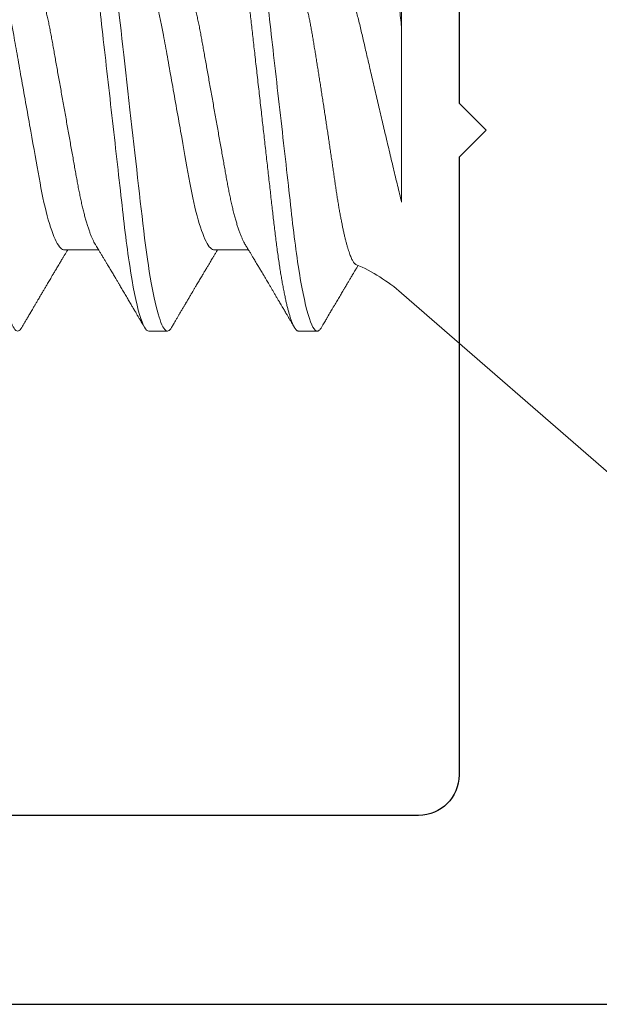
# Model space of a CAD drawing. Units: inches. Extents: x 0 to 102, y 0 to 32.
# Drawn here: x 97 to 97, y 15 to 15 of the extents above; entities that cross this region are included whole.
import ezdxf

# ---------------------------------------------------------------- set-up
doc = ezdxf.new("R2010")
doc.units = ezdxf.units.IN
doc.header["$MEASUREMENT"] = 0
doc.linetypes.add('SLD-Solid', pattern=[0])
doc.layers.add('WINTECH_DESIGN', color=3, linetype='Continuous', lineweight=25)
doc.styles.get("Standard").update_dxf_attribs({"font": 'arial.ttf'})

# ---------------------------------------------------------------- blocks, each defined once
blk = doc.blocks.new('E671')
at = {"layer": 'WINTECH_DESIGN', "color": 7, "linetype": 'Continuous'}
blk.add_lwpolyline([(-0.07999999999997837, -0.6729999999999134), (-0.07999999999997837, -0.3339999999999148), (-0.0700000000000443, -0.3239999999999239), (-0.07999999999992152, -0.3139999999999614), (-0.07999999999997837, -0.08499999999991958, 0.4142135623729746), (-0.09499999999996472, -0.06999999999993323), (-0.601000000000107, -0.06999999999984796, 0.4142135623730947), (-0.6160000000000934, -0.084999999999948), (-0.6160000000000934, -0.09699999999994846, -0.414213562373095), (-0.6310000000000797, -0.1119999999999348), (-0.6410000000000706, -0.1119999999999348, -0.414213562373095), (-0.6560000000001138, -0.09699999999994846), (-0.6560000000000001, -0.01499999999984114, -0.4142135623725401), (-0.6410000000000138, 1.167954621905665e-13), (-0.01499999999998064, 3.108624468950438e-15, -0.4142135623729792), (5.717648576819556e-15, -0.01499999999998325), (2.899347428808596e-13, -1.316999999999919, -0.414213562373095)], format="xyb", dxfattribs=at)
at = {"layer": 'WINTECH_DESIGN', "color": 6}
blk.add_attdef('E671', (-0.4352080558761369, -0.1476923099985052), '', height=0.063, dxfattribs=at)
blk = doc.blocks.new('SO19')
at = {"layer": 'WINTECH_DESIGN', "color": 0, "linetype": 'SLD-Solid', "lineweight": 15}
for p, q in [((0.1013333521553683, 0.06791228947071382), (0, 0.156000027408064)), ((0.1395278037771153, 0.08200001746232388), (0.1325833580277074, 0.08200001746232388)), ((0.1950833720640226, 0.08200001746232388), (0.1881389217313334, 0.08200001746232388)), ((0.1707778096494525, 0.05192968173993862), (0.1580703414056881, 0.05192968173993862)), ((0.2263333756447192, 0.05192968173993862), (0.2136258799012669, 0.05192968173993862)), ((0.1013333521553683, -0.07558211740219356), (0.1013333521553683, -0.0307500065483719))]:
    blk.add_line(p, q, dxfattribs=at)
at = {"layer": 'WINTECH_DESIGN', "color": 0, "linetype": 'SLD-Solid', "lineweight": 15, "flags": 128}
for points in [[(0.1866086007703309, 0.08063636294264143), (0.1869074948772607, 0.08110587427937688), (0.1872272704138069, 0.08150080646274027), (0.1875394102037049, 0.08177994662725219), (0.1878434375856948, 0.08194547641481087), (0.1881389217313334, 0.08200001746232388), (0.188458394771315, 0.08193637401814158), (0.1887877860320373, 0.0817430328796327), (0.1891265455197448, 0.08141677658332114), (0.1894740682413065, 0.08095495599261326), (0.189829648371397, 0.08035551779748573), (0.1901925434184495, 0.07961707784698469), (0.1905406711331405, 0.07879287553673109), (0.1908938679569552, 0.07784445713658883), (0.1912513730651941, 0.07677239097344035), (0.1916123798003486, 0.07557784578401616), (0.1919760906714725, 0.07426257238177492), (0.1923416531882438, 0.07282890824018295), (0.192708214860339, 0.07127976374286682), (0.1930749231974342, 0.06961860385049157), (0.1934409165426469, 0.06784942060107468), (0.1938053240725299, 0.06597670561028934), (0.1941608767029344, 0.06404144257955657), (0.1945133127020497, 0.06201616390402265), (0.1948618712451839, 0.05990629160546668), (0.1952058190073274, 0.05771755020224134), (0.1955712715253473, 0.05527226879461367), (0.1959297024564091, 0.05274976368029982), (0.1962803509758189, 0.05015801435205347), (0.1966224929251279, 0.04750512405121832), (0.1969554958115189, 0.04479925101851379), (0.1972787729749825, 0.04204853974481715), (0.197577529583473, 0.03941171842823188), (0.1978838302729891, 0.03669915380482358), (0.1981987108651033, 0.03391058004427805), (0.1985216763654396, 0.03105034897219205), (0.1988521951133642, 0.02812327990885599), (0.1991896712823067, 0.02513465279433191), (0.1995334448797603, 0.02209017152220305), (0.1998828375800912, 0.01899594446062558), (0.2002371160582932, 0.01585843747369964), (0.2005955194896671, 0.01268444183849482), (0.2009507604569425, 0.00953844661459513), (0.201308421396746, 0.00637097814487575), (0.2016677139846941, 0.003189104135564946), (0.2020278132301492, 0), (0.2024166679825044, -0.003443664448901984), (0.2028044869132852, -0.006878227074045284), (0.203190270867168, -0.0102946651132747), (0.2035729931891375, -0.01368411507345613), (0.2039517005566882, -0.0170379483546288), (0.2043254488138668, -0.02034784171794435), (0.2046724857076079, -0.02342119995392622), (0.2050136010019052, -0.02644210941031133), (0.2053481255376894, -0.02940463015453076), (0.2056754268221379, -0.03230324162425191), (0.2059949456949326, -0.03513286325215326), (0.2063061413288807, -0.03788887509067607), (0.2066085645624138, -0.04056713614516916), (0.2069082561602897, -0.04318179729665061), (0.2072166193263918, -0.04576013136052204), (0.2075334615629068, -0.0482960471559295), (0.2078523937756938, -0.05073878942571497), (0.2081784850738799, -0.05312754980830903), (0.2085111671305775, -0.05545591170988473), (0.2088498166195336, -0.05771755020224312), (0.2092214474007505, -0.06007782549153617), (0.20959839478828, -0.06234558266443457), (0.2099797146261722, -0.06451366263554448), (0.2103644627584789, -0.06657531881478462), (0.2107516308633137, -0.06852428585661663), (0.2111402106187903, -0.07035483924268959), (0.2115069647887005, -0.07196772343309377), (0.2118731964645413, -0.07346702016295303), (0.2122380623225553, -0.07484950280222868), (0.21260069153929, -0.07611250388120183), (0.2129602774572419, -0.07725393800687996), (0.2133160042523343, -0.0782723156128391), (0.2136670836001855, -0.07916673379266292), (0.2140127913423484, -0.07993687171665975), (0.2143524033203796, -0.08058297688202032), (0.2146852778748922, -0.08110587427937865), (0.215005053411442, -0.08150080646274205), (0.2153171932013382, -0.08177994662725396), (0.2156212205833263, -0.08194547641481265), (0.2159167047289667, -0.08200001746232388), (0.2159167047289667, -0.08200001746232388)], [(0.2421643042640369, 0.08063657377358169), (0.2424630608725273, 0.08110587427937688), (0.2427828364090736, 0.08150080646274027), (0.2430949761989716, 0.08177994662725219), (0.2433990035809614, 0.08194547641481087), (0.2436944877266001, 0.08200001746232388), (0.2440139607665817, 0.08193637401814158), (0.244343352027304, 0.0817430328796327), (0.2446821115150115, 0.08141677658332114), (0.2450296342365732, 0.08095495599261326), (0.2453852143666637, 0.08035551779748573), (0.2457481094137162, 0.07961707784698469), (0.246096237128409, 0.07879287553673109), (0.2464494339522219, 0.07784445713658883), (0.2468069390604608, 0.07677239097344035), (0.2471679457956153, 0.07557784578401616), (0.2475316566667392, 0.07426257238177492), (0.2478972191835105, 0.07282890824018295), (0.2482637808556056, 0.07127976374286682), (0.2486304891927009, 0.06961860385049157), (0.2489964825379154, 0.06784942060107468), (0.2493608900677966, 0.06597670561028934), (0.249716442698201, 0.06404144257955657), (0.2500688786973182, 0.06201616390402265), (0.2504174372404524, 0.05990629160546668), (0.250761385002594, 0.05771755020224134), (0.2511268375206139, 0.05527226879461367), (0.2514852684516775, 0.05274976368029982), (0.2518359169710855, 0.05015801435205347), (0.252178068086959, 0.04750512405121832), (0.2525110618067856, 0.04479925101851379), (0.2528343389702492, 0.04204853974481715), (0.2531330955787396, 0.03941171842823188), (0.2534393962682557, 0.03669915380482358), (0.2537542768603718, 0.03391058004427805), (0.2540772423607063, 0.03105034897219205), (0.2544077611086308, 0.02812327990885599), (0.2547452372775734, 0.02513465279433191), (0.255089010875027, 0.02209017152220305), (0.2554383944087952, 0.01899594446062558), (0.2557926820535599, 0.01585843747369964), (0.2561510763183712, 0.01268444183849482), (0.2565063172856465, 0.00953844661459513), (0.25686397822545, 0.00637097814487575), (0.2572232708133981, 0.003189104135564946), (0.2575833883919785, 0), (0.257972233977771, -0.003443664448901984), (0.2583600529085519, -0.006878227074045284), (0.2587458368624347, -0.0102946651132747), (0.2591285591844059, -0.01368411507345613), (0.2595072665519549, -0.0170379483546288), (0.2598810239756961, -0.02034784171794435), (0.2602280517028746, -0.02342119995392622), (0.2605691761637345, -0.02644210941031133), (0.2609036823663935, -0.02940463015453076), (0.2612310019839672, -0.03230324162425191), (0.2615505116901993, -0.03513286325215326), (0.26186171649071, -0.03788887509067607), (0.2621641397242431, -0.04056713614516916), (0.262463831322119, -0.04318179729665061), (0.2627721944882211, -0.04576013136052204), (0.2630890275581734, -0.0482960471559295), (0.2634079689375248, -0.05073878942571497), (0.2637340602357092, -0.05312754980830903), (0.2640667331258442, -0.05545591170988473), (0.2644053826148003, -0.05771755020224312), (0.2647770133960172, -0.06007782549153617), (0.2651539607835467, -0.06234558266443457), (0.2655352897880014, -0.06451366263554448), (0.2659200287537455, -0.06657531881478462), (0.2663071876920178, -0.06852428585661663), (0.266695776614057, -0.07035483924268959), (0.2670625307839671, -0.07196772343309377), (0.2674287716263706, -0.07346702016295303), (0.2677936191512593, -0.07484950280222868), (0.2681562667011193, -0.07611250388120183), (0.2685158526190712, -0.07725393800687996), (0.268871570247601, -0.0782723156128391), (0.2692226495954522, -0.07916673379266292), (0.2695683573376169, -0.07993687171665975), (0.2699079784822089, -0.08058297688202032), (0.2702408530367215, -0.08110587427937865), (0.2705606194067087, -0.08150080646274205), (0.2708727591966049, -0.08177994662725396), (0.2711767957451556, -0.08194547641481265), (0.2714722707242334, -0.08200001746232388), (0.2714722707242334, -0.08200001746232388)]]:
    blk.add_lwpolyline(points, dxfattribs=at)
at = {"layer": 'WINTECH_DESIGN', "color": 0, "linetype": 'SLD-Solid', "lineweight": 15}
blk.add_arc((0.1440807762366667, 0.1170875769702793), 0.0651578931046389, 229.000000000001, 246.6864602518412, dxfattribs=at)
for points, knots in [([(0.1310534541453023, 0.0806421562102102), (0.1308709153374057, 0.08033125823084042), (0.1305253522992071, 0.07974269927420963), (0.1300360602703883, 0.07890976079674239), (0.1296051785963641, 0.07817649516811542), (0.129234278351257, 0.07754549725748383), (0.1289227206088555, 0.07701560683975828), (0.1286698732876737, 0.0765856709902053), (0.1284727072246703, 0.07625047759973391), (0.128314561258982, 0.07598165612798091), (0.1281215052473836, 0.07565352780615342), (0.1278603233766198, 0.07520971045305203), (0.1274870521837421, 0.07457557209522392), (0.1270374678337483, 0.07381208957077057), (0.1265227476733255, 0.07293840065031887), (0.1260031554258028, 0.07205687579625142), (0.1254971605290454, 0.0711988785805211), (0.1250079341569581, 0.07036971355772437), (0.1245162470712184, 0.06953682053617882), (0.1240344191403562, 0.06872107610469058), (0.1235831769821907, 0.06795751627060298), (0.1231964727929462, 0.06730349787146395), (0.122874832215297, 0.06675974944602814), (0.1225850449532722, 0.06627001516105047), (0.1222750038468181, 0.06574623768514165), (0.1219249625424794, 0.06515515211427747), (0.1215630249632262, 0.06454426090247978), (0.1212208345812069, 0.0639669910705134), (0.1209157768554388, 0.06345258990068103), (0.1206200518574541, 0.06295413239953973), (0.1203151133696139, 0.06244036398553909), (0.1199768320577714, 0.06187068014103758), (0.1196064964545069, 0.06124736200231951), (0.1192292307624978, 0.06061275026040924), (0.11888768319454, 0.06003859100972342), (0.1186485263156563, 0.05963674790401008), (0.1184958485197267, 0.05938029357031205), (0.1183873211012081, 0.0591980297329382), (0.1182515398710748, 0.05897003722273553), (0.1180685277977016, 0.05866282400041101), (0.1178098262269494, 0.05822873645045412), (0.1176007734833604, 0.05787801245220159), (0.1174691597841182, 0.05765746017340234), (0.1174577975468267, 0.05763841985053553)], [0, 0, 0, 0, 0.04047833207519438, 0.07662926899901622, 0.1084566159184126, 0.1359632409170375, 0.1588026943272031, 0.177467857329283, 0.191960068718311, 0.2024619334059485, 0.2124834939670046, 0.2347029394418561, 0.260279702465268, 0.2951021083561834, 0.3341839125546403, 0.3741326971500217, 0.4099864581417184, 0.4460149862669859, 0.4822177711058236, 0.5185718974154877, 0.5523807693056019, 0.5817932101534642, 0.6038727070627253, 0.6233065413939936, 0.6456816706463979, 0.672207704057118, 0.7004306751028857, 0.725399226327439, 0.7475477832875728, 0.7675733773907363, 0.7904679085261918, 0.8146231954419936, 0.8419577932031255, 0.8718668476987854, 0.8975091149715263, 0.9169607839360011, 0.9243666805233282, 0.9310169648950098, 0.9407761266057066, 0.9541596460174092, 0.9711651824025889, 0.9975106843609917, 0.9999999999999999, 0.9999999999999999, 0.9999999999999999, 0.9999999999999999]), ([(0.1310531287323293, 0.08063650044108073), (0.1311530193829515, 0.08080011165116119), (0.1313614034432682, 0.08114142455739781), (0.1316716648441965, 0.08151739889207477), (0.1319838041074899, 0.08179704642347652), (0.1322881772125086, 0.08196827718498945), (0.1324852697143708, 0.08198947019736558), (0.1325833580277074, 0.08200001746232388)], [0, 0, 0, 0, 0.1890305832017243, 0.3943408137457252, 0.5980189498296655, 0.7999434639480472, 1, 1, 1, 1]), ([(0.1325833584053697, 0.08200001639999854), (0.1335857028238046, 0.08200001639999854), (0.13475409452181, 0.08000432331870755), (0.1372019551716583, 0.07169176197337634), (0.1384745968226309, 0.06538353941400032), (0.1402380819453715, 0.05388455394850666), (0.1408018647306797, 0.04972637767921384), (0.1418551958895744, 0.04105376501640023), (0.1423453033907975, 0.03654823980904176), (0.1439949770208511, 0.02193873014128656), (0.1452317443119, 0.01098591901175539), (0.147712755850673, -0.0109859191756172), (0.1489495231409332, -0.02193873029815485), (0.1505991967690221, -0.03654823994851597), (0.1510893042694796, -0.04105376514929127), (0.1521426354298328, -0.04972637780503675), (0.1527064182157662, -0.05388455406929715), (0.1544699033399155, -0.06538353951544806), (0.1557425449911598, -0.07169176205604799), (0.1581904056400258, -0.08000432336002383), (0.1593587973336383, -0.08200001641911214), (0.1603611417536523, -0.08200001640000032)], [0, 0, 0, 0, 0.125, 0.125, 0.2499999999999999, 0.2499999999999999, 0.3124999999999999, 0.3124999999999999, 0.3749999999999999, 0.3749999999999999, 0.5, 0.5, 0.625, 0.625, 0.6875, 0.6875, 0.75, 0.75, 0.875, 0.875, 1, 1, 1, 1]), ([(0.1395278037771153, 0.08200001746232388), (0.1396338190269564, 0.08198775446133233), (0.1398469129595394, 0.0819631054498906), (0.1401767270551506, 0.08176243276845696), (0.140515390248801, 0.08143813761137153), (0.1408629500539593, 0.08097575806668011), (0.1412185254589193, 0.08037644139663414), (0.1415744632528479, 0.0796521314868226), (0.1419295675111396, 0.07881142336317737), (0.1422827584887703, 0.07786299601596625), (0.1426402607108912, 0.07679092480157479), (0.1430012694611662, 0.07559638284287828), (0.1433649716299712, 0.07428111480730415), (0.1437305384386267, 0.07284746259413666), (0.1440970990683041, 0.07129833080741399), (0.1444638060146488, 0.0696371892892742), (0.1448297838705823, 0.06786802117079205), (0.1451920341017043, 0.0660064309950048), (0.1455497450743444, 0.06405941759672551), (0.145902180957135, 0.06203414662242679), (0.1462507408395837, 0.05992427864000938), (0.1466037702283387, 0.05767773141390187), (0.1469601461004739, 0.05529322386603042), (0.1473185781856383, 0.05277068645769312), (0.1476692378865643, 0.05017888369693324), (0.1480113974203299, 0.04752592650470078), (0.1483443945938134, 0.04481995835824648), (0.1486620362235165, 0.04211760534256292), (0.1489659013573501, 0.03941347961856678), (0.1492727705495547, 0.03669938490736691), (0.1495875457961926, 0.03391070504931371), (0.1499105646143306, 0.03105039933921994), (0.1502410717774509, 0.02812326913080199), (0.1505785541222817, 0.02513459457784251), (0.15092233490385, 0.02209008362986431), (0.1512717293221222, 0.01899584001124843), (0.1516260079653655, 0.01585833123954572), (0.1519822621545437, 0.01270331858398421), (0.1523396444963971, 0.009538367335039766), (0.1526973090017965, 0.006370921720868949), (0.1530565911352983, 0.003189071753190831), (0.1534262856991635, -8.490051930643006e-05), (0.1538055429549239, -0.003443630260596464), (0.1541933642946542, -0.00687815527723501), (0.1545791333916338, -0.01029456672465123), (0.1549618653077633, -0.01368399928003683), (0.1553405716599539, -0.01703782712851165), (0.1557072536351214, -0.02028519047911992), (0.1560613562202917, -0.02342112252367556), (0.1564024781098077, -0.02644207130643395), (0.1567369981121125, -0.02940464142857557), (0.1570643272377517, -0.03230332449532369), (0.15738380058432, -0.03513303355918218), (0.1576951973022336, -0.03788913236598646), (0.1579976808018806, -0.04057382415256328), (0.158296694223349, -0.04319994791720561), (0.158605585894696, -0.04577856302014283), (0.1589203873251623, -0.0482992829318043), (0.159241277001275, -0.05075669990565146), (0.1595673706697625, -0.05314549522641521), (0.1599000540065632, -0.05547388601437042), (0.1602477907537594, -0.05779623186373684), (0.1606103401072474, -0.06009880267774292), (0.1609872836460777, -0.0623665524210395), (0.1613686063028617, -0.06453461962061091), (0.1617533480547131, -0.06659625582025619), (0.1621405105331952, -0.06854520087729021), (0.1625216880986891, -0.0703408601434834), (0.1628958440908956, -0.07198628290442599), (0.1632620690256523, -0.07348556878281087), (0.1636269289752299, -0.07486804227055899), (0.1639895660741182, -0.07613103983702274), (0.1643491447279573, -0.07727247349532718), (0.1647048675033265, -0.07829085549495218), (0.1650559525038702, -0.0791852837545921), (0.1654016589214784, -0.0799554379715044), (0.1657412803927532, -0.0806015560329918), (0.1660721969015739, -0.08112139753911762), (0.1663939591275039, -0.08151876260801139), (0.1667060175433157, -0.08179793297083471), (0.1670104159840982, -0.08196344889188723), (0.1673134228056412, -0.08201973377325089), (0.1676247178358015, -0.08195708088916653), (0.1679544673548587, -0.0817650355213857), (0.1682933238673456, -0.08143377908018223), (0.1685878169232815, -0.08105760741878676), (0.1687711372447485, -0.08073865074485553), (0.1688365654366173, -0.08062481307375968)], [0, 0, 0, 0, 0.01184358023274618, 0.02380596274086896, 0.03587919443447454, 0.04805479521273545, 0.0603237919827947, 0.07267675562313576, 0.08439196556307241, 0.09616447623974547, 0.1079854315948538, 0.1198457519305602, 0.1317361567860258, 0.1436472366932364, 0.1555694611517396, 0.1674932665992445, 0.1794090583064684, 0.1913073135535959, 0.2029668948112167, 0.2145915780819725, 0.2261727155965725, 0.2377018153558288, 0.2500839456847028, 0.2623857722182331, 0.2745977092025168, 0.286710623475061, 0.2987158194280685, 0.3106051472622193, 0.3217425536852819, 0.3329704967144403, 0.3443005145853095, 0.3557257448303861, 0.3672389030857985, 0.3788323069960073, 0.3904979484414453, 0.4022274650180716, 0.414012213352291, 0.425843279661641, 0.4374993573287201, 0.4491824891761411, 0.4608837278365467, 0.472594043698259, 0.4852394903007981, 0.4978735120248445, 0.5104847438745855, 0.5230619469306623, 0.5355940708075126, 0.5480703196912212, 0.5597730844953352, 0.571408308400356, 0.5829677695710089, 0.5944435837861198, 0.6058282696562122, 0.617114704500582, 0.6282961930999045, 0.6394447937401188, 0.6506974268650315, 0.6620505449571242, 0.6732920332101335, 0.6846167495298265, 0.6960173573632784, 0.7074862042101066, 0.7199385962304837, 0.7324508644674835, 0.745012333770079, 0.7576120411408416, 0.7702387937457261, 0.7828812567341329, 0.7948055542097784, 0.8067241061020611, 0.8186273580366743, 0.8305058188531099, 0.8423501320892158, 0.8541511160513184, 0.8658997719770067, 0.8775873713658287, 0.8892054436465229, 0.9007458660342592, 0.9119971088587553, 0.9231589118344738, 0.9342246117290416, 0.9451879475419606, 0.957031526952044, 0.9689939094601667, 0.9810671411537724, 0.9932427419320332, 1, 1, 1, 1]), ([(0.1593931726387972, 0.04973160877597849), (0.1592687309554268, 0.04993808414937106), (0.1590454758659909, 0.05030851210167597), (0.158749322347143, 0.05080046131009119), (0.1585276733426788, 0.05116887262729897), (0.1583564340356709, 0.05145361137669369), (0.1581535711387332, 0.0517911004361622), (0.1578860509155362, 0.05223636032811818), (0.1574713322919123, 0.05292719177869287), (0.1569773255405522, 0.05375097415963026), (0.1564670960221299, 0.05460289996701562), (0.1560054376527678, 0.05537449195798594), (0.1555641105918539, 0.05611274445129588), (0.1551013123775764, 0.0568876065309798), (0.1546590094830194, 0.05762885334724821), (0.1542567778382224, 0.05830343998776755), (0.1538772029866422, 0.05894046502379702), (0.1534822300696739, 0.05960376822616809), (0.1530506060530872, 0.06032912179571959), (0.1525745230263471, 0.06112977525597252), (0.152078315462159, 0.06196494493983451), (0.1515968358422644, 0.06277592387146314), (0.1511462659090075, 0.06353537222500272), (0.1506610487773905, 0.06435368853893308), (0.1501245491787735, 0.06525915919965009), (0.1495467992184185, 0.06623498664512084), (0.1489741055959151, 0.06720296806666859), (0.1483882456691781, 0.06819387708452318), (0.1477851719453795, 0.06921462367840192), (0.1471892708725999, 0.07022391131385142), (0.1466728129260186, 0.07109918324286113), (0.1462192429478115, 0.07186826237459165), (0.1458030590709978, 0.07257421004758946), (0.1453821984162289, 0.07328841109386453), (0.1449874809858045, 0.07395850659406555), (0.1446914827274863, 0.07446116964093363), (0.1444736899082297, 0.07483112494641375), (0.1442942374595795, 0.0751359903629023), (0.1440710818792894, 0.07551514606594978), (0.1437954722636938, 0.075983557017409), (0.1434329387078677, 0.07659984114004814), (0.1429736550315113, 0.077380847257702), (0.14240783455935, 0.07834347484151039), (0.1417600288928735, 0.07944602418016089), (0.1413010171332854, 0.08022776778541107), (0.141057810783348, 0.0806419728789578)], [0, 0, 0, 0, 0.02012349913388792, 0.03610264243609795, 0.0479311724566972, 0.05601228594680187, 0.06383807009787228, 0.08080069631844419, 0.09937213983539717, 0.1310965824277803, 0.1609807892008561, 0.1822633711813792, 0.2061516458688941, 0.2327765214583079, 0.2576015014606134, 0.2782036944472109, 0.2983365204010748, 0.3194996634129135, 0.3426443907005627, 0.3687926471553172, 0.3972549151257598, 0.4237346930448619, 0.447519313532577, 0.4709656044828674, 0.5031470627901056, 0.5353727879797928, 0.5656273902850231, 0.5970307834003841, 0.631462743301551, 0.6645924490301951, 0.694868657885579, 0.7162967295932883, 0.739123258162332, 0.7632745094767805, 0.7854940973770411, 0.804041084726328, 0.8119678923868706, 0.8213293621167661, 0.8335703579353354, 0.84869189412149, 0.866695064108493, 0.8932540431780651, 0.9243217419197961, 0.959902044919725, 1, 1, 1, 1]), ([(0.1866089307665852, 0.08064199121208304), (0.1863628790457259, 0.08022294228693205), (0.1858917686038364, 0.07942059746441821), (0.1852156166280921, 0.07826981334356731), (0.184596285484341, 0.07721622549506435), (0.1840274628203851, 0.0762490305319492), (0.1835034890271796, 0.07535850716163317), (0.1830533225693252, 0.07459375783005306), (0.1826725522367507, 0.07394715148444675), (0.1823575797225612, 0.07341241380681929), (0.182074801031284, 0.07293250343488467), (0.1818250452661463, 0.07250871947477577), (0.1815990045073264, 0.07212527914619216), (0.1813764441401027, 0.0717477970363607), (0.1811272558125268, 0.07132528523563408), (0.1808315719391995, 0.07082404661660568), (0.1804963002381488, 0.0702558872874679), (0.1801439654974626, 0.06965907044045849), (0.1797962393674979, 0.06907025824732749), (0.1794589021705981, 0.0684992486986129), (0.1791227806705482, 0.06793055064412634), (0.1787959254783011, 0.0673777162316398), (0.1784871934429049, 0.06685573609456519), (0.1782131356482299, 0.06639256567796004), (0.1779535021468615, 0.0659539043445001), (0.1776579473068747, 0.06545471480388443), (0.1772975622839503, 0.0648462789848292), (0.1768775398920148, 0.06413754716429665), (0.1764338701521595, 0.06338937105090992), (0.1759837976741245, 0.06263087608684437), (0.1755448691286041, 0.0618916441205819), (0.1751437398244491, 0.0612165435842762), (0.1747894524809865, 0.06062059409680032), (0.1744586498030252, 0.06006446748192218), (0.1741177229689495, 0.05949161369922606), (0.1737525525456611, 0.05887839542619844), (0.1733141369836986, 0.05814267364255699), (0.1728380862827965, 0.05734444403458916), (0.1723430921416327, 0.05651529481884054), (0.1718825374242208, 0.05574450322393076), (0.1715016276535213, 0.0551076012505618), (0.1711832536890938, 0.05457562978032016), (0.1709282537913506, 0.05414979609043336), (0.170656869499636, 0.05369684479280323), (0.1703722890790331, 0.05322216505571475), (0.1700579565716893, 0.05269823972947485), (0.1697989779607489, 0.05226679432987424), (0.1696380883600721, 0.0519990920257225), (0.1695963726445573, 0.05192968173993862)], [0, 0, 0, 0, 0.04368271166441752, 0.0836384379811481, 0.1199799287273124, 0.1535428192893647, 0.1845012479467431, 0.2128576185571865, 0.2333115458077654, 0.2519536399587244, 0.2686436513101654, 0.2833822744626364, 0.2961707399070969, 0.3086541646625285, 0.3227729564942995, 0.3402644648704906, 0.3609666196853664, 0.3820741685027824, 0.4025635457731091, 0.4224353829436674, 0.4416900722241883, 0.4619449617160459, 0.4801654418130566, 0.4962033694849761, 0.510321424655665, 0.5259856250685818, 0.5483508359956613, 0.5738880636111834, 0.6000408183139426, 0.6265400504264452, 0.6531685419297406, 0.6773208508654474, 0.697128379954464, 0.7154894733604238, 0.7354862007109763, 0.757051168219945, 0.7796446240559933, 0.812471412283668, 0.8405948758352131, 0.866447477452748, 0.8931833246207274, 0.9073031700958484, 0.9221756322547693, 0.9377995104326328, 0.9547673002056797, 0.9719248409119577, 0.9927206274077665, 0.9999999999999999, 0.9999999999999999, 0.9999999999999999, 0.9999999999999999]), ([(0.1950833709163451, 0.08200001639999854), (0.1960857153348599, 0.08200001638596888), (0.1972541070323199, 0.08000432329285445), (0.1997019676800385, 0.07169176193508342), (0.2009746093294513, 0.06538353937524377), (0.2027380944498685, 0.05388455391632618), (0.2033018772344057, 0.04972637765035337), (0.2043552083918865, 0.04105376499552804), (0.2048453158927117, 0.03654823979209887), (0.2064949895211505, 0.0219387301386309), (0.2077317568107784, 0.01098591902169588), (0.210212768346878, -0.01098591914199964), (0.2114495356359249, -0.02193873025379922), (0.2130992092629231, -0.03654823989449874), (0.2135893167631853, -0.04105376509309444), (0.2146426479217354, -0.04972637774272926), (0.2152064307067327, -0.05388455400500902), (0.2169699158281837, -0.06538353944972464), (0.2182425574777973, -0.07169176199577976), (0.2206904181247928, -0.08000432332318752), (0.2218588098213488, -0.08200001640000032), (0.2228611542387018, -0.08200001640000032)], [0, 0, 0, 0, 0.125, 0.125, 0.2500000000000001, 0.2500000000000001, 0.3125000000000001, 0.3125000000000001, 0.3750000000000001, 0.3750000000000001, 0.5, 0.5, 0.625, 0.625, 0.6875, 0.6875, 0.75, 0.75, 0.875, 0.875, 1, 1, 1, 1]), ([(0.2149486148854685, 0.04973180585707482), (0.2147753578390024, 0.05001930985467595), (0.2144539000223027, 0.05055273928364201), (0.2140098738136693, 0.05129078338244319), (0.2136398745700188, 0.05190630256675988), (0.2133199711195548, 0.05243897121537699), (0.2129112921587399, 0.05311989423958785), (0.2123787231031162, 0.05400821235679132), (0.2117507036748414, 0.05505723549583763), (0.2111539993393414, 0.05605523720392469), (0.2106154321337854, 0.05695702972670169), (0.2101224821969172, 0.05778322343723907), (0.2097075865934617, 0.05847921582321547), (0.2093336606906, 0.059106869686957), (0.208962545226882, 0.05973019906931043), (0.2085474390342714, 0.06042787330856569), (0.2081203318646185, 0.06114624332560048), (0.2077127948680477, 0.06183210381587223), (0.2073427916398138, 0.06245523427410049), (0.2070108659045573, 0.06301448063478965), (0.2067179156739574, 0.06350828844919931), (0.2064549183648268, 0.06395179764473014), (0.2062004340460444, 0.0643810680875454), (0.2058910377869907, 0.06490317445321914), (0.2054998391891054, 0.06556362556642448), (0.2050358046737379, 0.06634747271899322), (0.2045511087258394, 0.06716675272453365), (0.2040648333248072, 0.06798916920034159), (0.2035812524524623, 0.06880751256886875), (0.2031129637172739, 0.06960036457699736), (0.2026633406207523, 0.07036204602800922), (0.2022381991632862, 0.07108256796965229), (0.2018369978590897, 0.07176278406893744), (0.2014663962527958, 0.07239140327931537), (0.2011271946865563, 0.0729669308868619), (0.2007938592095186, 0.07353269577591703), (0.2004470814884982, 0.07412145027115713), (0.2000931831404849, 0.0747225060899499), (0.1997634050054007, 0.07528275894335401), (0.1994635064293178, 0.07579240951217336), (0.1992040884775896, 0.0762333558371644), (0.1989570945523802, 0.07665326737171796), (0.1987060063095054, 0.07708024196239194), (0.198404314940321, 0.07759334793335881), (0.198042246165258, 0.07820935128950168), (0.1976196552717049, 0.07892849716073158), (0.1971365699922281, 0.07975089477672803), (0.1967944362406904, 0.08033361116075), (0.1966132621965837, 0.08064218370989806)], [0, 0, 0, 0, 0.02802083922097235, 0.05198933019893373, 0.07189663701557737, 0.08796821013794279, 0.1038550197783516, 0.1381867319881113, 0.17442354757291, 0.2059123486573965, 0.2352475121280508, 0.2621009489682247, 0.286220027263547, 0.3028834762348276, 0.3230856874797237, 0.346774662973166, 0.3706487887080123, 0.3928481107458626, 0.4133699952755924, 0.431142198473255, 0.4471332765509667, 0.4612975207607773, 0.474183069957149, 0.4887891144527599, 0.5119566087647697, 0.5382580118270831, 0.5648245941025168, 0.5914159627720871, 0.6180104289255203, 0.6441713663774555, 0.6682813185742427, 0.6918424962670362, 0.7140051483851837, 0.7342020417301471, 0.7527561600385012, 0.76976997333529, 0.789015462706324, 0.8097924725748511, 0.8279926469247605, 0.8432821478178805, 0.8591558184765641, 0.8706977309512575, 0.8839475665054843, 0.9005024970403076, 0.9203830611362686, 0.9435916132891612, 0.9701294143120069, 1, 1, 1, 1]), ([(0.2421646342602912, 0.08064222954271116), (0.2419576762986253, 0.08028974795061217), (0.2415683876638433, 0.07962672886853106), (0.2410211191885541, 0.07869516270871557), (0.2405475581167043, 0.07788937575585919), (0.2401477116545809, 0.07720924315330358), (0.2398305359904516, 0.07666986252564278), (0.2395903797839534, 0.07626158933847549), (0.2394195895004234, 0.07597126588875369), (0.2392837312610112, 0.07574038424248464), (0.2391589083227572, 0.07552823658551056), (0.239023212628318, 0.07529767087963712), (0.2388725748907508, 0.07504171761130429), (0.2386043242489198, 0.0745860315494884), (0.2382279999664938, 0.07394689472502769), (0.2377246075715895, 0.07309238615391678), (0.2371912237642402, 0.07218735485257), (0.2366039000196096, 0.07119140134219215), (0.2360458002773704, 0.07024555625142526), (0.2355300184310529, 0.06937196982517868), (0.2350934002761562, 0.06863283161082911), (0.2346941385023253, 0.06795723195284609), (0.2343448320099633, 0.06736646401711077), (0.2340276348131365, 0.06683016809176046), (0.2337218228242719, 0.06631334013023782), (0.2334090193302867, 0.06578490405220094), (0.2330863574380864, 0.06524000637803695), (0.2327384495639517, 0.06465275316513086), (0.2323500852244269, 0.06399752228661981), (0.2319060395804762, 0.06324877616624747), (0.2314860658292908, 0.06254110892817089), (0.2311219698097382, 0.06192794267589008), (0.2308455823657916, 0.06146271386910307), (0.2306088649728153, 0.06106440983436023), (0.2304090574133841, 0.06072832405508954), (0.2301792526703323, 0.06034190212566592), (0.2298886198155685, 0.05985338721592015), (0.2295112349535451, 0.05921940989460062), (0.2290916148329973, 0.05851500829542466), (0.2286386504085911, 0.05775516467869757), (0.2281881279484139, 0.05700010267008082), (0.2277610762473916, 0.05628499146240706), (0.2273872991487256, 0.05565956236289082), (0.2270666277647564, 0.05512337977670434), (0.2267895511579496, 0.05466038436235365), (0.2265299484053429, 0.05422682430866921), (0.2262938079326702, 0.05383262360293273), (0.2260716040159529, 0.05346195257538255), (0.2258472015506126, 0.05308768831493893), (0.2255719995987029, 0.05262909367920798), (0.2253331876343143, 0.05223122310363237), (0.2251856787965494, 0.05198580855098456), (0.2251519432231053, 0.05192968173993862)], [0, 0, 0, 0, 0.03674435082947326, 0.0691162497696347, 0.09711999796845737, 0.12075843613902, 0.1400345951435351, 0.1533653253239265, 0.1633356904308141, 0.1703119758710177, 0.1774453709454756, 0.1854618311465965, 0.1943610969077083, 0.204142928513882, 0.2329961593828402, 0.2610351269115828, 0.2932928870491528, 0.3274255735067043, 0.3649676033103572, 0.3920109896070568, 0.418616155252032, 0.4421334229440645, 0.4625515264440642, 0.4803073167999848, 0.4981415426384208, 0.5165324107312261, 0.535506144641479, 0.5550647995321494, 0.5778884137415233, 0.603973267087138, 0.6333147692211006, 0.6518579120786364, 0.6680742562115627, 0.6819565453192746, 0.6935065348212134, 0.7032200305707452, 0.7223696086585928, 0.744602223904724, 0.7695397136664575, 0.7960704861233721, 0.8241187035444623, 0.8485744764863977, 0.8709402363491338, 0.8896121641070798, 0.9047330974660658, 0.9194412559058552, 0.935036243513689, 0.9460383318121518, 0.9582883430377568, 0.9742619152125198, 0.9941136472716606, 0.9999999999999999, 0.9999999999999999, 0.9999999999999999, 0.9999999999999999]), ([(0.1405556389840452, -0.04982924183430804), (0.1404359593099791, -0.04962382422656297), (0.1401906920871792, -0.0492028487638656), (0.1398175286505321, -0.04845497703245272), (0.1394349125229919, -0.04760864396028097), (0.1390492541255082, -0.04666575609315515), (0.1386604133379983, -0.04562600258363148), (0.1382718475726854, -0.04449620826284573), (0.1378878863566655, -0.04328932018380094), (0.1375101208666543, -0.04201262731043442), (0.1371382364312517, -0.04066794860055722), (0.1367693656620759, -0.03924465169729352), (0.1364014769688549, -0.03773367559332463), (0.1360362057562376, -0.03613880282323123), (0.1356734149625609, -0.03445698897119165), (0.1353164453855236, -0.0327019472425345), (0.1349710149853465, -0.03090244416543442), (0.1346380788309567, -0.0290691516624495), (0.1343176074296295, -0.02720381595948496), (0.1340030291249015, -0.0252825415616158), (0.133681618965543, -0.02329668263554119), (0.1333501877799055, -0.02125375554801856), (0.1330112493111493, -0.0191510270366102), (0.1326670368697282, -0.017006221422454), (0.1323212859282243, -0.01484073613408299), (0.1319755439838026, -0.01266427891266986), (0.1316297858717128, -0.01047643166536361), (0.1312817808686031, -0.008262580061474623), (0.1309297062624566, -0.006010592626298106), (0.130574981985351, -0.003728833123028963), (0.1302174369858538, -0.001415549550088713), (0.1298602122594872, 0.0009093896713032734), (0.1295065608623176, 0.003224904025353581), (0.1291579393895645, 0.00552133508028696), (0.1288140615703011, 0.00780012557186005), (0.1284729776821845, 0.01007418351637313), (0.1281328083186093, 0.01235603256045614), (0.1277950368491414, 0.01463590890337407), (0.1274595183685499, 0.01691478557482107), (0.1271293249133478, 0.01917164948743988), (0.1268094630696943, 0.02137145219094094), (0.1265010619686091, 0.02350590673608544), (0.1262031636290502, 0.0255778971922318), (0.1259132926200657, 0.02761328913440941), (0.1256204619593078, 0.02962228868798533), (0.1253181654529794, 0.03159596480105087), (0.1250091237672581, 0.03353429327204971), (0.1246952047651657, 0.03542003590177956), (0.1243786502498025, 0.03724167914033671), (0.1240607952753177, 0.03899271977586238), (0.1237415883047532, 0.04067521338007651), (0.1234202141546419, 0.04229350832691559), (0.1230950137104792, 0.0438553772774366), (0.1227672833275424, 0.04535268504192125), (0.12243686623294, 0.04678452942328803), (0.1221066287532153, 0.04813726717271294), (0.1217788378723057, 0.04940161833720857), (0.1214548222110903, 0.05057342620879446), (0.1211343424837441, 0.05165490728220234), (0.1208163175084618, 0.05264913438744223), (0.120498995029461, 0.05356038262655716), (0.1201837338643994, 0.05438203689531917), (0.1198703848881948, 0.05511204534318992), (0.1195617847570638, 0.05574194526809428), (0.1192751664858296, 0.05624054925855937), (0.1190104508575285, 0.05662491567102279), (0.1187665953955275, 0.05691079120047959), (0.1185269191749239, 0.05712794914952646), (0.1183714887260141, 0.05720905728079018), (0.118293721599013, 0.05724963843068132)], [0, 0, 0, 0, 0.013898754746603, 0.02848360846266695, 0.04306844799555665, 0.05796583063003261, 0.07286318071643161, 0.0878684138102784, 0.1028736445600807, 0.117462156049536, 0.1320506597310356, 0.1467411735694709, 0.1614316671393359, 0.176446005981172, 0.1914603222554885, 0.206587628781345, 0.2217148972044767, 0.2361951638984959, 0.2506754313804187, 0.2652569247818901, 0.279838537130834, 0.2947301539399429, 0.3096217864957629, 0.3246189293854394, 0.3396160799158576, 0.3542462345086813, 0.3688763892773423, 0.383605632970438, 0.398334887106628, 0.4133759837083918, 0.4284170734965191, 0.4435657701659543, 0.4587144642031136, 0.4735329446687582, 0.4883514190637501, 0.5032733600657764, 0.5181952878498742, 0.5334452094283787, 0.5486951195446564, 0.5640592299193304, 0.5794233142902837, 0.5941557764481273, 0.6088882088480688, 0.6237233556992295, 0.6385587647186224, 0.6537027603671103, 0.6688467616622782, 0.6840941517197564, 0.6993415630463525, 0.7143875985530949, 0.7294336536548344, 0.744580305769865, 0.7597269659759233, 0.7751900602741334, 0.790653145802237, 0.8062253715316493, 0.8217975942795586, 0.83713470310044, 0.8524718424815769, 0.8679158605932804, 0.8833598650899789, 0.8991423124232912, 0.9149247304182216, 0.9308247592243557, 0.9467247780550524, 0.9599995339836046, 0.9732917469317593, 0.9866369548380153, 1, 1, 1, 1]), ([(0.1707778104691471, 0.0519296838656409), (0.1716856346664812, 0.05192968387997787), (0.1727287288710393, 0.05090045272386412), (0.1749266040803548, 0.04658561162438346), (0.1760774205230042, 0.04330051200626173), (0.1782631980020497, 0.03511224204246588), (0.1792677542468315, 0.03027948501862632), (0.1811121213519034, 0.01993552781197394), (0.1821666344153723, 0.01402139175284134), (0.1843753221839943, 0.001634176811380783), (0.1855253913567321, -0.004815876583510459), (0.187154705361408, -0.01395372896345393), (0.1876818586088564, -0.01691021773294388), (0.188682348589408, -0.02252137047799252), (0.18913632791282, -0.02514277220330108), (0.190540655952999, -0.03268035135534575), (0.1916060421284325, -0.03737017084574923), (0.1938242356027473, -0.0450115180295878), (0.1949728118870411, -0.04794285182382829), (0.1960517244957956, -0.04973224438835544)], [0, 0, 0, 0, 0.1250000000000001, 0.1250000000000001, 0.2500000000000001, 0.2500000000000001, 0.3750000000000002, 0.3750000000000002, 0.5000000000000002, 0.5000000000000002, 0.6250000000000002, 0.6250000000000002, 0.6875000000000003, 0.6875000000000003, 0.7500000000000003, 0.7500000000000003, 0.8750000000000001, 0.8750000000000001, 1, 1, 1, 1]), ([(0.2263333771201772, 0.0519296838656409), (0.2272412013060094, 0.05192968389144248), (0.2282842954893702, 0.05090045277890454), (0.2304821706630857, 0.04658561182901622), (0.2316329870886715, 0.04330051231632304), (0.2338187645442797, 0.03511224257692902), (0.2348233208043951, 0.03027948563052085), (0.236667687858219, 0.01993552871128479), (0.2377222008948223, 0.01402139280282277), (0.239930888620318, 0.001634178103234518), (0.2410809577772319, -0.004815875202911712), (0.2427102717731398, -0.01395372753367852), (0.2432374250200748, -0.01691021630028366), (0.2442379150042981, -0.02252136906592739), (0.2446918943401712, -0.02514277082741856), (0.2460962223260097, -0.03268034996193592), (0.2471616084667883, -0.03737016950424632), (0.2493798018925073, -0.04501151694171845), (0.2505283781633789, -0.04794285093745643), (0.2516072907731015, -0.04973224374259644)], [0, 0, 0, 0, 0.1249999999999999, 0.1249999999999999, 0.2499999999999998, 0.2499999999999998, 0.3749999999999998, 0.3749999999999998, 0.4999999999999999, 0.4999999999999999, 0.6249999999999998, 0.6249999999999998, 0.6874999999999998, 0.6874999999999998, 0.7499999999999997, 0.7499999999999997, 0.8749999999999999, 0.8749999999999999, 1, 1, 1, 1]), ([(0.1593924759800398, 0.04973107253206699), (0.1595354108813112, 0.04948471696890699), (0.1598266340090291, 0.04898277911470927), (0.1602719469637428, 0.04807566004759067), (0.1607291930151309, 0.04704136155360494), (0.161192590887552, 0.04587762430784892), (0.1616603037645543, 0.04458879873910604), (0.1621274852420385, 0.04318660502959304), (0.1625923405838954, 0.04167698608861237), (0.1630531277014722, 0.04006634423074651), (0.1635081339456832, 0.03836186364424066), (0.1639554280146491, 0.03657257719275897), (0.1643934678605525, 0.03470691655251379), (0.164820875756023, 0.03277362612979928), (0.1652366348702738, 0.03078011218593524), (0.1656396700975264, 0.02873528441468842), (0.1660270528767391, 0.02665612500784142), (0.1664025543343488, 0.02453499286223959), (0.1667904044304098, 0.02236384724472451), (0.1671902099147715, 0.02012047417458618), (0.1676051051781293, 0.01779388704476403), (0.1680338343733929, 0.01538928752220414), (0.1684753810520334, 0.01291297632890043), (0.1689253925259067, 0.01038908528696147), (0.1693823331106969, 0.007826405963445637), (0.1698445328674207, 0.005234201787555293), (0.1703102777545222, 0.002622105263293761), (0.1707774690711705, 1.906067733870032e-06), (0.1712443256111271, -0.002616391432173515), (0.1717090587127537, -0.00522284110966531), (0.1721702826699012, -0.007809525061956535), (0.1726262640264142, -0.0103668755762456), (0.1730727331185129, -0.01287084454737375), (0.1735082768035312, -0.01531355694607406), (0.1739316501533192, -0.01768805760092285), (0.1743442933540731, -0.02000204576489217), (0.1747474225293324, -0.02226408670721547), (0.1751410935095539, -0.02446763717307476), (0.1755221204345219, -0.02662061129328208), (0.1759124644416747, -0.02871728386623396), (0.176316303834362, -0.03076694215814157), (0.1767329008438985, -0.03276512092981143), (0.1771612058942473, -0.03470284407868718), (0.177599555027296, -0.03656991706225554), (0.1780464951385614, -0.03835796421366489), (0.1785005030082782, -0.0400590228301958), (0.1789602402985508, -0.04166668065154688), (0.179424065616697, -0.04317381070048931), (0.1798874375730062, -0.04456565370198717), (0.1803485889329774, -0.04583889038268651), (0.1808058147084299, -0.04699125639674762), (0.1812602478912773, -0.04802668294186674), (0.1817132551527258, -0.04894850382449789), (0.1821631603879368, -0.0497519027660509), (0.1826082050292062, -0.05043294979814483), (0.1830438834768131, -0.05098588564678153), (0.1834688054673617, -0.05141237227828022), (0.1838814934512438, -0.0517111596369233), (0.1842817097314686, -0.05189576303841825), (0.18453889257718, -0.05191842148689219), (0.1846667011482701, -0.05192968173994039)], [0, 0, 0, 0, 0.01665591730512854, 0.03393564685384784, 0.0512765398696546, 0.06901133756280588, 0.08676286726581636, 0.104507111329837, 0.1222201150929403, 0.1398781769320807, 0.1574580507639507, 0.1749371580760389, 0.1922560297526962, 0.2094322410497222, 0.2264462601036623, 0.2432797745503213, 0.2599157484900811, 0.2761443858626226, 0.2925519154443799, 0.3091446183340628, 0.3259059749241815, 0.3431648045867014, 0.3605607517839928, 0.3780727356118441, 0.3956787252119033, 0.4133559115843378, 0.4310808975796088, 0.448829889323316, 0.4665401827860347, 0.4842266242132599, 0.5018655824216176, 0.5194337948110953, 0.5369086177874245, 0.5539593337384117, 0.5708789719663396, 0.5876486297658869, 0.6042505117091722, 0.6210009859086572, 0.6375633477858164, 0.6542336791750211, 0.6711025275727287, 0.6881528030355867, 0.7053660721612974, 0.7227226432805531, 0.7401634993143601, 0.7577047533984523, 0.7753239206925802, 0.792997966311206, 0.8107033202331101, 0.8281000149545525, 0.8454813513778193, 0.862824834550301, 0.880108274538077, 0.8976599753154985, 0.9151042008679239, 0.9324194977444795, 0.9495853912600835, 0.9665825754655916, 0.9833930087077548, 1, 1, 1, 1]), ([(0.2149480098923373, 0.04973112753144271), (0.2150909580909506, 0.04948475460424717), (0.2153821974123851, 0.04898280015618361), (0.2158275088687809, 0.0480756597880081), (0.2162847678377808, 0.04704136204101061), (0.2167481527108972, 0.04587762372553073), (0.2172158779906823, 0.04458879933529936), (0.2176830494764381, 0.04318660472371327), (0.2181479056919393, 0.0416769858226349), (0.2186086992948297, 0.04006634451291191), (0.2190637055745643, 0.03836186394968522), (0.2195109931258692, 0.03657257690211679), (0.2199490321585085, 0.03470691614013077), (0.2203764495694394, 0.03277362694451824), (0.2207921983163246, 0.03078011164785366), (0.2211952387071907, 0.02873528496212785), (0.2215826109570855, 0.02665612414984686), (0.2219581224002791, 0.02453499335114984), (0.2223459698763008, 0.02236384717202355), (0.2227457759650839, 0.0201204741787695), (0.2231606715182437, 0.01779388710309426), (0.2235893989216198, 0.01538928703425135), (0.224030952797202, 0.01291297677239456), (0.2244809642332051, 0.01038908574802377), (0.2249378976364902, 0.00782640544307256), (0.225400099268203, 0.005234201857723164), (0.2258658436500589, 0.002622105246032902), (0.2263330350586692, 1.906066408707829e-06), (0.2267998917365901, -0.002616391409722141), (0.2272646241962804, -0.005222841197930705), (0.2277258505273601, -0.007809524474652108), (0.2281818228992556, -0.01036687653898305), (0.2286282987989878, -0.01287084458217791), (0.2290638507176155, -0.01531355591789563), (0.2294872117759859, -0.01768805876398183), (0.229899869259464, -0.02000204426291852), (0.2303029800264262, -0.02226408774021493), (0.2306966564227579, -0.02446763695557941), (0.231077679853259, -0.02662061177137609), (0.2314680326319181, -0.02871728337446022), (0.2318718675011446, -0.03076694266808211), (0.2322884741939042, -0.03276512017205135), (0.2327167718017513, -0.03470284409585922), (0.2331551138435408, -0.03656991774785467), (0.2336020630163684, -0.03835796381002154), (0.2340560684833157, -0.04005902289367924), (0.2345158064339579, -0.0416666806344459), (0.2349796315742587, -0.04317381070509008), (0.2354430035782151, -0.04456565370077747), (0.2359041549255032, -0.04583889038300981), (0.2363613807048033, -0.0469912563966588), (0.2368158138848582, -0.04802668294190049), (0.2372688211536502, -0.04894850382444815), (0.2377187263619582, -0.04975190276621611), (0.2381637711028883, -0.05043294979754087), (0.2385994491828587, -0.0509858856490073), (0.2390243725274921, -0.05141237227008411), (0.2394370556111767, -0.05171115972372675), (0.2398372901631838, -0.05189576295370379), (0.2400944634141453, -0.05191842146309611), (0.2402222671435368, -0.05192968173994039)], [0, 0, 0, 0, 0.01665711614610914, 0.03393681942509068, 0.0512776967180433, 0.06901246753247946, 0.08676398104550447, 0.1045081982141005, 0.1222211804748196, 0.1398792261858793, 0.1574590786769759, 0.1749381595621002, 0.192257010214823, 0.2094332057220624, 0.2264471991520343, 0.2432806931639495, 0.2599166421515046, 0.276145264517184, 0.2925527741813142, 0.3091454569285821, 0.3259067931715517, 0.3431656018830241, 0.3605615331252257, 0.3780734956947174, 0.3956794586435219, 0.4133566235570521, 0.4310815880353933, 0.4488305582330292, 0.466540830196654, 0.4842272501537401, 0.5018661869496, 0.5194343727333676, 0.5369091797237878, 0.5539598801401866, 0.570879492739426, 0.5876491351857496, 0.6042509871592616, 0.6210014410248079, 0.637563782796384, 0.6542340987050613, 0.6711029266251322, 0.6881531863597616, 0.7053664295290981, 0.7227229744382074, 0.7401638145084435, 0.7577050472986441, 0.7753241932042988, 0.7929982173678332, 0.8107035497966394, 0.8281002233996754, 0.8454815387231797, 0.8628250008418501, 0.8801084198487032, 0.8976600993195515, 0.9151043036958711, 0.9324195795528318, 0.9495854522302064, 0.9665826158022868, 0.9833930383077552, 0.9999999999999999, 0.9999999999999999, 0.9999999999999999, 0.9999999999999999]), ([(0.1013333521553683, -0.03075000615000079), (0.1013333521553683, -0.02500448783085396), (0.1013333521553683, -0.01923402197043877), (0.1013333521553683, -0.007644567053617379), (0.1013333521553701, -0.001780516816216604), (0.1013333521553701, 0.01500131654681525), (0.1013333521553594, 0.02553527563666513), (0.1013333521553594, 0.03418811082006101)], [0, 0, 0, 0, 0.25, 0.25, 0.5, 0.5, 1, 1, 1, 1]), ([(0.1013333521553701, 0.03418811147705192), (0.1015825737413554, 0.03316815994162603), (0.1020810110088064, 0.03112828103531484), (0.1028330440288521, 0.02801374241296628), (0.1035918387330952, 0.02486315903250258), (0.1043602484410666, 0.02165459774884582), (0.1051362787914503, 0.01840105810317816), (0.1059207958547059, 0.01509929932130838), (0.1067071210089345, 0.01177905774738264), (0.1074820014406388, 0.008497551198903608), (0.108242219088293, 0.00527005312304496), (0.1089886291829352, 0.002094155564346778), (0.1097318286407578, -0.001074428176899289), (0.1104766281529947, -0.004255743960738911), (0.111219435444541, -0.007434111103853169), (0.1119606406288209, -0.0106109693519123), (0.112692280749112, -0.01375194020237736), (0.1133856427572617, -0.0167333621675283), (0.114038639226191, -0.01954544647710676), (0.1146535396789954, -0.02219715642601372), (0.115255156518522, -0.02479558113708613), (0.1158475433447794, -0.02735687931916431), (0.1164261608124075, -0.02986620308651311), (0.1170153594846468, -0.03231351728586063), (0.1176245465773498, -0.03466187329450854), (0.1182151939733522, -0.03680030480287044), (0.1187839153203374, -0.03873251626267837), (0.1193292238350772, -0.04047798121280444), (0.1198803093079519, -0.0421347525103446), (0.1204406104397862, -0.04371202382516692), (0.1210075997218922, -0.0451992818596274), (0.1215816624259141, -0.04659464410599767), (0.1221569157870572, -0.04788168553170635), (0.1227132541296374, -0.04901835838910529), (0.1232480871930122, -0.05001121235832251), (0.1237619971985726, -0.05087329947450314), (0.1242726758197552, -0.05163649965445494), (0.124782896565037, -0.05230350097087921), (0.1252903003738552, -0.05286793392706457), (0.1257949955518178, -0.05332708297165567), (0.1262921058476909, -0.05367365857951434), (0.1267723136301768, -0.05390352179755986), (0.1272337903647873, -0.0540149668174017), (0.1276190372665198, -0.05403405564495323), (0.1278510913745254, -0.05397126075298786), (0.1279389357515743, -0.0539474896669514)], [0, 0, 0, 0, 0.0258629563409278, 0.05172529994062945, 0.07776311102917775, 0.1038007668503447, 0.1304110878593371, 0.1570212680027601, 0.1838392272615156, 0.2106570261994673, 0.2362503865015781, 0.2618435994460346, 0.287635595922276, 0.3134274275557357, 0.3398718677831624, 0.3663161102921257, 0.3929980953653596, 0.4196798492855467, 0.4433731372596477, 0.4670662665205484, 0.490944902115047, 0.5148233850416023, 0.5393349354665409, 0.5638449694011074, 0.5886105215511446, 0.613376164459178, 0.6345799230797777, 0.6557836767125599, 0.6771548922872378, 0.6985260826509915, 0.7204278037367183, 0.7423294776375409, 0.7644152413771683, 0.7865009776668945, 0.806421359985766, 0.8263417164292981, 0.846402395209787, 0.8664630234260804, 0.8869720626559228, 0.9074810531935777, 0.9281480219098022, 0.9488149280349143, 0.9684325443586339, 0.9880500996098002, 1, 1, 1, 1]), ([(0.1013333521553683, -0.0307500065483719), (0.1014601176974175, -0.03187279304343704), (0.1017124045451236, -0.03410734559541773), (0.1020799040976144, -0.03735969330455546), (0.1024357457780773, -0.04051938340255923), (0.1027868489961303, -0.04359756824263705), (0.1031492784094379, -0.04659130425280367), (0.1035198386924154, -0.04950678742741488), (0.1038986443796048, -0.05233536159796337), (0.1042867105821337, -0.05508392732211753), (0.1046726290139794, -0.0576717788515495), (0.1050547748999087, -0.0600987980040415), (0.1054317186855247, -0.06236655365170307), (0.1058130405106166, -0.06453461926241921), (0.1061977801986131, -0.06659625600835817), (0.1065849449610052, -0.06854520078801407), (0.1069661222364253, -0.07034086009116969), (0.1073402739988154, -0.07198628309175525), (0.1077065057410813, -0.07348556862458899), (0.1080713629886425, -0.07486804226706312), (0.1084339973290636, -0.07613103992534143), (0.1087935794954014, -0.07727247344467081), (0.1091493011601603, -0.07829085550647541), (0.1095003871264346, -0.07918528372764477), (0.1098460907952443, -0.07995543801238547), (0.1101857154713262, -0.08060155599725682), (0.1105166287187931, -0.08112139756319614), (0.1108383939648636, -0.0815187625849827), (0.1111504469480629, -0.08179793300240235), (0.1114548538551858, -0.08196344885768525), (0.1117578524516674, -0.08201973383518357), (0.1120691513550938, -0.08195708065279916), (0.1123989009459727, -0.08176503640708788), (0.1127377600402202, -0.08143377574007182), (0.1130322013870675, -0.08105767980527823), (0.1132154727860311, -0.08073881129668514), (0.1132808516305293, -0.08062506057095042)], [0, 0, 0, 0, 0.03253580332628872, 0.06475225937707602, 0.09662264306966886, 0.1283873428721831, 0.1604966819357539, 0.1923521493005008, 0.2244976431245655, 0.2569049906106652, 0.289544517716142, 0.3197893318585223, 0.3501795741030544, 0.3806893170829204, 0.4112919337562763, 0.4419602411237412, 0.4726667047250889, 0.5016288612232146, 0.530577067767023, 0.5594881086793432, 0.588338935480478, 0.6171068268056485, 0.6457694767609564, 0.6743050305185736, 0.7026922868903358, 0.7309106755249822, 0.7589404631842933, 0.7862678828204486, 0.8133780656878782, 0.8402548345771353, 0.8668829718931278, 0.8956490801879191, 0.924703741697365, 0.954027637674068, 0.9836001692314528, 1, 1, 1, 1])]:
    blk.add_open_spline(points, degree=3, knots=knots, dxfattribs=at)
at = {"layer": 'WINTECH_DESIGN', "color": 6}
blk.add_attdef('SO19', (-0.07494255984529663, -0.121373719584036), '', height=0.063, rotation=90, dxfattribs=at)
blk = doc.blocks.new('VP_SD2_TOP')
at = {"layer": 'WINTECH_DESIGN', "xscale": -1, "rotation": 180}
blk.add_blockref('E671', (2.206999999999979, -0.5824999999997438), dxfattribs=at)
at = {"layer": 'WINTECH_DESIGN', "color": 7, "rotation": 180}
blk.add_blockref('SO19', (2.207000000000019, -0.2510000000001327), dxfattribs=at)
blk = doc.blocks.new('SD2200_NEG_VPTOP')
at = {"layer": 'WINTECH_DESIGN'}
blk.add_blockref('VP_SD2_TOP', (0.1130000000002269, 0.2584999999998061), dxfattribs=at)

msp = doc.modelspace()

# ---------------------------------------------------------------- block references
at = {"layer": 'WINTECH_DESIGN'}
msp.add_blockref('SD2200_NEG_VPTOP', (95.03411127611953, 15.42141978039099), dxfattribs=at)

doc.saveas('drawing.dxf')
